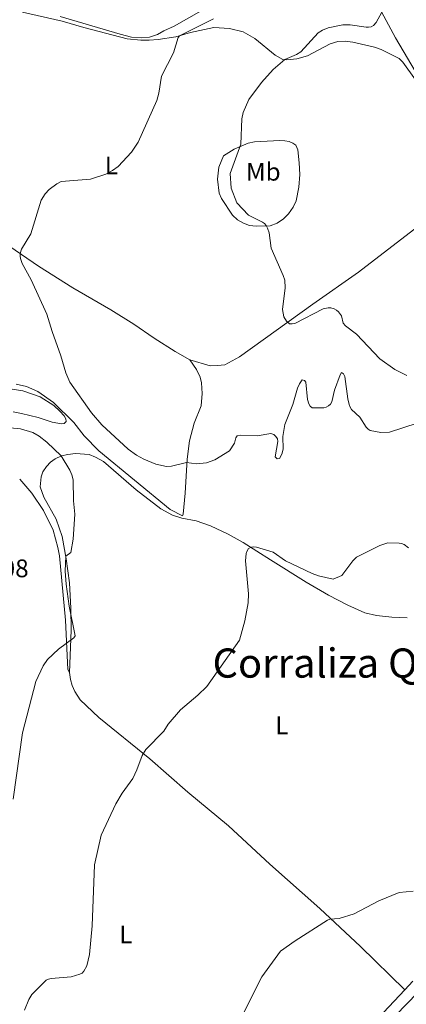
# Model space of a CAD drawing. Units: metres. Extents: x 622449 to 629426, y 655679 to 660428.
# Drawn here: x 628784 to 628936, y 656350 to 656738 of the extents above; entities that cross this region are included whole.
import ezdxf
from ezdxf.enums import TextEntityAlignment as Align

# ---------------------------------------------------------------- set-up
doc = ezdxf.new("R2010")
doc.units = ezdxf.units.M
doc.header["$MEASUREMENT"] = 0
doc.linetypes.add('DGN Style 3', pattern=[121.687118, 86.91937, -34.767748])
for name, color, linetype, lineweight in [('Elementos auxiliares', 7, 'Continuous', 0), ('Entidades rústicas y varios', 7, 'Continuous', 0), ('Relieve y altimetría', 7, 'Continuous', 0), ('Textos de rotulación', 7, 'Continuous', 0), ('Viales y ferrocarril', 7, 'Continuous', 0)]:
    doc.layers.add(name, color=color, linetype=linetype, lineweight=lineweight)
doc.styles.add('Style-Arial', font='txt')
doc.styles.add('Style-Arial Narrow', font='txt')
doc.styles.add('Style-Times New Roman', font='txt')

msp = doc.modelspace()

# ---------------------------------------------------------------- linework, layer by layer
at = {"layer": 'Elementos auxiliares', "color": 250, "linetype": 'Continuous', "lineweight": 0}
msp.add_3dface([(622449.0700000001, 660305.23), (629341.9199999999, 660427.8600000001), (629426.49, 655801.5900000001), (622529.1000000001, 655678.98)], dxfattribs=at)
at = {"layer": 'Entidades rústicas y varios', "color": 92, "linetype": 'Continuous', "lineweight": 0}
for points in [[(628941.963, 656752.7550000001, 367.584), (628950.5689999999, 656735.571, 369.486), (628958.9110000001, 656715.145, 372.079), (628963.2409999999, 656707.2609999999, 373.807), (628966.5930000001, 656700.9029999999, 374.81), (628967.9110000001, 656697.426, 375.536), (628968.7069999999, 656693.8659999999, 375.709), (628968.598, 656687.469, 376.4), (628968.3119999999, 656684.574, 376.435), (628967.9010000001, 656681.9950000001, 376.504), (628967.0419999999, 656680.368, 376.47), (628965.7220000001, 656679.3459999999, 376.435), (628964.2890000001, 656678.987, 376.297), (628962.7069999999, 656679.2209999999, 376.262), (628961.1300000001, 656680.493, 376.262), (628958.1200000001, 656684.97, 375.778), (628952.4820000001, 656694.807, 374.81), (628946.1680000001, 656706.851, 373.496), (628932.119, 656730.8899999999, 370.938), (628925.625, 656742.767, 369.831)], [(628859.44, 656743.7790000001, 363.677), (628844.899, 656735.52, 363.643), (628840.9169999999, 656733.6680000001, 363.366), (628838.3319999999, 656732.142, 363.366), (628835.1810000001, 656731.192, 363.297), (628832.227, 656730.8570000001, 363.262), (628828.1570000001, 656731.1880000001, 363.297), (628823.6329999999, 656732.298, 363.262), (628800.0630000001, 656739.233, 362.536)], [(628785.2180000001, 656740.9850000001, 362.986), (628800.824, 656737.439, 362.432), (628809.375, 656734.892, 362.363), (628826.47, 656730.4920000001, 363.4), (628831.848, 656730.006, 363.642), (628835.065, 656729.9850000001, 364.299), (628838.5700000001, 656730.23, 364.403), (628845.5660000001, 656731.308, 364.818), (628851.3030000001, 656732.919, 365.509), (628860.551, 656734.9480000001, 365.821), (628866.729, 656734.5689999999, 366.72), (628872.111, 656733.253, 367.618), (628876.7139999999, 656730.618, 368.483), (628884.73, 656724.0789999999, 369.105), (628887.639, 656722.3740000001, 369.693), (628889.2919999999, 656722.172, 370.315), (628893.148, 656722.5760000001, 371.041), (628897.453, 656723.827, 371.491), (628906.3559999999, 656728.568, 372.009), (628909.365, 656729.4199999999, 372.217), (628912.2069999999, 656729.5519999999, 372.355), (628915.2390000001, 656729.227, 372.39), (628923.8119999999, 656727.233, 372.217), (628926.4040000001, 656726.267, 372.217), (628933.4979999999, 656722.74, 372.148), (628934.966, 656721.3330000001, 372.148), (628939.953, 656714.324, 372.632)], [(628861.933, 656675.1740000001, 368.172), (628862.534, 656679.96, 368.483), (628864.365, 656684.3530000001, 368.759), (628868.5530000001, 656687.0619999999, 369.624), (628874.041, 656689.375, 370.523), (628876.587, 656689.899, 370.972), (628886.47, 656690.4839999999, 372.321), (628888.4720000001, 656690.337, 372.563), (628890.257, 656689.9909999999, 372.805), (628891.6869999999, 656689.382, 372.977), (628892.831, 656688.5419999999, 373.081), (628893.594, 656686.817, 373.289), (628894.192, 656681.7069999999, 373.081), (628894.389, 656676.994, 372.701), (628894.061, 656672.0930000001, 372.355), (628892.9880000001, 656666.737, 371.871), (628891.818, 656664.2220000001, 371.664), (628889.879, 656661.53, 371.422), (628887.9709999999, 656659.5970000001, 371.041), (628885.48, 656657.825, 370.523), (628882.743, 656656.8589999999, 370.142), (628877.166, 656656.6950000001, 369.624), (628874.618, 656657.0009999999, 369.313), (628872.229, 656657.855, 369.036), (628869.791, 656659.23, 368.794), (628867.8530000001, 656661, 368.517), (628863.5050000001, 656667.5360000001, 368.206), (628862.619, 656669.6810000001, 368.103), (628861.933, 656675.1740000001, 368.172)], [(628851.146, 656604.074, 369.243), (628845.2520000001, 656607.3130000001, 368.829), (628837.047, 656612.5449999999, 368.068), (628829.0630000001, 656618.1140000001, 367.515), (628820.01, 656623.794, 367.653), (628804.9850000001, 656632.473, 366.685), (628791.5419999999, 656640.919, 365.648), (628775.5630000001, 656651.78, 364.23), (628760.0700000001, 656662.693, 362.294), (628753.301, 656667.517, 361.643)], [(628947.6710000001, 656661.7779999999, 375.778), (628917.5349999999, 656638.6240000001, 372.079), (628899.538, 656626.0009999999, 370.384), (628870.601, 656605.2220000001, 369.278), (628864.841, 656602.1240000001, 369.589), (628861.9210000001, 656601.753, 369.797), (628859.1170000001, 656601.7239999999, 369.728), (628851.146, 656604.074, 369.243)], [(628851.146, 656604.074, 369.243), (628853.696, 656600.2380000001, 370.315), (628855.1710000001, 656597.24, 370.661), (628855.74, 656594.969, 370.868), (628855.9950000001, 656590.842, 370.695), (628855.527, 656585.912, 369.762), (628852.774, 656579.1680000001, 368.482), (628850.912, 656572.182, 366.788), (628850.0430000001, 656564.95, 365.198), (628849.3119999999, 656551.4839999999, 363.123), (628848.4720000001, 656543.212, 362.605), (628848.2409999999, 656542.5989999999, 362.708), (628843.284, 656545.04, 363.02), (628815.257, 656568.203, 363.988), (628809.534, 656574.065, 364.264), (628805.378, 656579.3119999999, 364.333), (628797.453, 656587.301, 364.368), (628791.2849999999, 656591.5190000001, 364.264), (628786.7620000001, 656593.5630000001, 364.022), (628782.679, 656594.4480000001, 363.538)], [(628772.7590000001, 656593.7960000001, 363.332), (628785.3459999999, 656591.8200000001, 363.574), (628792.1059999999, 656589.4809999999, 363.816), (628797.5079999999, 656586.0190000001, 364.093), (628799.946, 656583.7790000001, 364.196), (628801.6399999999, 656581.949, 364.438), (628802.2849999999, 656580.7479999999, 364.508), (628802.4180000001, 656579.7039999999, 364.508), (628801.6300000001, 656579.0079999999, 364.646), (628800.5149999999, 656578.81, 364.715), (628796.9410000001, 656579.433, 364.68), (628791.3389999999, 656581.311, 364.231), (628784.8630000001, 656582.946, 363.609), (628781.6000000001, 656583.557, 363.609)], [(628936.591, 656502.369, 359.866), (628930.618, 656502.656, 359.348), (628924.6270000001, 656503.324, 359.175), (628920.0090000001, 656504.4450000001, 359.089), (628913.23, 656507.436, 358.829), (628905.6680000001, 656511.398, 358.872), (628896.9480000001, 656516.4890000001, 359.391), (628882.8970000001, 656525.304, 359.425), (628872.021, 656532.1270000001, 360.22), (628866.129, 656535.435, 360.67), (628859.1610000001, 656538.6810000001, 361.188), (628853.5630000001, 656540.628, 361.569), (628847.929, 656541.6769999999, 361.88), (628844.2390000001, 656542.8929999999, 362.157), (628839.6669999999, 656545.423, 362.399), (628829.9199999999, 656552.825, 363.159), (628817.1340000001, 656563.9439999999, 364.127), (628813.9850000001, 656565.727, 364.162), (628811.4639999999, 656566.7239999999, 364.335), (628806.081, 656567.1059999999, 364.715), (628803.0220000001, 656566.7409999999, 364.715), (628800.513, 656566.284, 364.992), (628798.0419999999, 656565.031, 365.234), (628796.2949999999, 656563.6799999999, 365.476), (628794.672, 656561.9780000001, 365.51), (628793.2760000001, 656559.8870000001, 365.752), (628792.5760000001, 656557.908, 365.787), (628792.148, 656554.0149999999, 366.098), (628793.547, 656549.9469999999, 366.167), (628798.506, 656541.3119999999, 365.545), (628800.8330000001, 656534.405, 365.303), (628802.4650000001, 656525.6570000001, 364.957), (628803.6910000001, 656516.233, 364.819), (628804.274, 656506.28, 364.819), (628804.3500000001, 656497.558, 365.234), (628803.74, 656480.939, 364.231)], [(628803.74, 656480.939, 364.231), (628803.0260000001, 656482.1429999999, 364.335), (628802.084, 656501.5549999999, 365.579), (628799.811, 656526.798, 366.444), (628799.1769999999, 656530.075, 366.997), (628797.2309999999, 656537.0020000001, 367.17), (628793.4480000001, 656544.7250000001, 367.446), (628788.869, 656551.547, 368.103), (628784.102, 656557.094, 368.933)], [(628803.74, 656480.939, 364.231), (628804.0490000001, 656478.1939999999, 363.954), (628804.7150000001, 656475.746, 363.505), (628805.8, 656473.3859999999, 363.09), (628807.8870000001, 656470.121, 362.71), (628815.2280000001, 656463.1240000001, 361.984), (628835.3600000001, 656446.946, 359.702), (628850.243, 656433.7039999999, 358.941), (628866.371, 656420.449, 357.489), (628882.5689999999, 656405.4269999999, 355.691), (628902.271, 656387.9510000001, 354.931), (628918.237, 656373.0290000001, 354.153), (628935.737, 656355.959, 354.071)], [(628889.1710000001, 656308.0830000001, 353.72), (628891.311, 656308.8300000001, 353.617), (628896.7919999999, 656313.669, 353.686), (628908.378, 656326.8859999999, 354.032), (628935.737, 656355.959, 354.071)], [(628935.737, 656355.959, 354.071), (628938.898, 656359.318, 354.076)]]:
    msp.add_polyline3d(points, dxfattribs=at)
at = {"layer": 'Relieve y altimetría', "color": 30, "linetype": 'Continuous', "lineweight": 0, "flags": 128}
for points, elevation in [([(628926.6159999999, 656740.953), (628924.433, 656736.9280000001), (628923.4299999999, 656735.7579999999), (628922.4680000001, 656735.2409999999), (628921.473, 656735.068), (628920.4610000001, 656735.122), (628914.1769999999, 656736.06), (628911.3800000001, 656736.0079999999), (628905.541, 656734.8729999999), (628903.335, 656733.943), (628901.666, 656732.7960000001), (628894.8260000001, 656725.3200000001), (628893.135, 656724.287), (628888.504, 656722.3130000001), (628883.9110000001, 656718.3500000001), (628879.2579999999, 656713.3300000001), (628874.351, 656706.56), (628872.1240000001, 656701.467), (628871.5050000001, 656698.9720000001), (628871.104, 656688.953), (628867.021, 656677.496), (628867.405, 656671.6570000001), (628869.5460000001, 656665.828), (628874.179, 656661.0430000001), (628879.655, 656658.3300000001), (628880.4380000001, 656657.723), (628881.1030000001, 656656.9750000001), (628881.7, 656655.923), (628882.273, 656654.013), (628883.1240000001, 656648.006), (628887.896, 656637.308), (628888.4639999999, 656635.412), (628888.561, 656632.3489999999), (628887.6229999999, 656623.881), (628888.1259999999, 656620.9890000001), (628889.088, 656619.2590000001), (628890.3319999999, 656618.2609999999), (628891.3319999999, 656618.1740000001), (628892.4110000001, 656618.405), (628903.5819999999, 656624.121), (628905.558, 656624.551), (628906.588, 656624.503), (628907.95, 656624.125), (628908.8330000001, 656623.621), (628909.591, 656622.97), (628910.7860000001, 656621.419), (628911.453, 656618.456), (628912.395, 656617.379), (628916.767, 656614.0989999999), (628925.881, 656604.423), (628931.763, 656600.277), (628936.487, 656597.9010000001)], 370), ([(628860.381, 656738.3200000001), (628847.077, 656731.7309999999), (628846.45, 656730.9909999999), (628844.605, 656725.03), (628839.8840000001, 656715.7919999999), (628838.824, 656709.0419999999), (628838.051, 656706.145), (628830.692, 656689.844), (628828.1340000001, 656685.781), (628822.8970000001, 656680.236), (628820.621, 656678.5660000001), (628817.959, 656677.1710000001), (628812.0079999999, 656675.2509999999), (628800.4709999999, 656674.3500000001), (628798.6939999999, 656673.4240000001), (628795.7, 656671.1799999999), (628794.101, 656669.4739999999), (628792.5090000001, 656666.9040000001), (628788.4299999999, 656653.7350000001), (628784.773, 656647.5819999999), (628784.24, 656645.882), (628784.2309999999, 656644.94), (628784.406, 656643.967), (628785.1229999999, 656642.0079999999), (628788.602, 656635.4950000001), (628794.8489999999, 656622.0819999999)], 365), ([(628794.8489999999, 656622.0819999999), (628796.831, 656615.1610000001), (628800.355, 656605.685), (628802.22, 656598.994), (628803.804, 656595.3160000001), (628812.355, 656583.237), (628816.47, 656578.4380000001), (628826.8389999999, 656568.929), (628830.054, 656566.554), (628832.923, 656564.905), (628837.663, 656562.9110000001), (628841.923, 656561.986), (628843.8770000001, 656562.149), (628849.753, 656563.662), (628853.7139999999, 656563.087), (628857.673, 656563.435), (628860.9550000001, 656564.723), (628866.692, 656568.2679999999), (628868.649, 656571.244), (628869.156, 656573.3670000001), (628869.683, 656574.1340000001), (628870.8870000001, 656574.3840000001), (628877.538, 656574.057), (628882.979, 656575), (628884.132, 656574.578), (628884.986, 656573.8330000001), (628885.538, 656572.9510000001), (628885.712, 656571.8360000001), (628884.659, 656565.865), (628885.4979999999, 656565.048), (628886.4040000001, 656565.149), (628887.2860000001, 656566.9469999999), (628887.7919999999, 656568.9110000001), (628887.6499999999, 656573.837), (628888.4369999999, 656578.52), (628891.642, 656586.44), (628893.496, 656592.9550000001), (628894.2390000001, 656594.6140000001), (628895.3489999999, 656596.1570000001), (628896.2479999999, 656595.8559999999), (628896.696, 656595.1969999999), (628897.4469999999, 656588.462), (628897.926, 656586.7579999999), (628898.4610000001, 656585.8260000001), (628899.2779999999, 656585.2080000001), (628903.8330000001, 656585.189), (628904.815, 656585.452), (628905.736, 656585.8940000001), (628906.446, 656586.5970000001), (628906.99, 656587.4739999999), (628908.0090000001, 656592.152), (628910.271, 656598.169), (628910.7990000001, 656599.0800000001), (628911.635, 656598.4850000001), (628912.1070000001, 656597.494), (628913.3200000001, 656588.6710000001), (628913.7919999999, 656586.4410000001), (628914.1910000001, 656585.3829999999), (628914.723, 656584.5349999999), (628917.966, 656581.4850000001), (628920.5249999999, 656577.466), (628921.2849999999, 656576.702), (628922.1399999999, 656576.185), (628926.344, 656575.3870000001), (628929.743, 656575.5349999999), (628940.541, 656579.1359999999)], 365), ([(628781.6030000001, 656431.014), (628785.277, 656457.128), (628790.5090000001, 656477.344), (628793.307, 656483.5360000001), (628795.0079999999, 656486.075), (628799.3330000001, 656490.1170000001), (628805.47, 656494.5590000001), (628805.9180000001, 656495.378), (628803.5360000001, 656507.078), (628802.3489999999, 656515.7350000001), (628802.03, 656520.753), (628802.2620000001, 656526.744), (628804.273, 656528.162), (628805.1699999999, 656533.4469999999), (628805.8530000001, 656543.2390000001), (628805.28, 656548.537), (628805.1270000001, 656556.848), (628804.638, 656558.7649999999), (628803.7860000001, 656560.5970000001), (628800.4310000001, 656566.2420000001), (628794.767, 656571.6510000001), (628791.7209999999, 656573.994), (628789.2760000001, 656575.3929999999), (628784.487, 656576.845), (628777.5900000001, 656577.5)], 365), ([(628785.9750000001, 656347.838), (628787.659, 656352.0760000001), (628788.8999999999, 656354.121), (628794.5090000001, 656359.689), (628795.4140000001, 656360.1140000001), (628796.5490000001, 656360.372), (628804.402, 656361.0190000001), (628807.7380000001, 656362.048), (628808.7390000001, 656362.513), (628809.419, 656363.246), (628810.581, 656365.321), (628811.622, 656369.865), (628812.6769999999, 656381.064), (628813.5360000001, 656405.129), (628816.2350000001, 656416.804), (628821.966, 656429.105), (628824.476, 656433.432), (628828.585, 656439.094), (628830.271, 656442.5020000001), (628832.3019999999, 656448.1570000001), (628833.7280000001, 656450.629), (628840.827, 656457.787), (628842.5689999999, 656460.5249999999), (628847.3729999999, 656466.1780000001), (628854.213, 656471.923), (628857.723, 656475.355), (628870.615, 656493.665), (628872.737, 656501.22), (628874.095, 656508.3470000001), (628874.2320000001, 656511.889), (628873.0689999999, 656524.8940000001), (628873.254, 656527.787), (628873.6089999999, 656528.844), (628874.1969999999, 656529.727), (628875.3500000001, 656530.311), (628876.325, 656530.382), (628877.311, 656530.267), (628883.9450000001, 656528.263), (628888.7890000001, 656524.9169999999), (628899.2350000001, 656519.9280000001), (628901.6910000001, 656519.031), (628907.581, 656517.6570000001), (628910.962, 656519.162), (628915.264, 656524.869), (628916.696, 656526.27), (628925.871, 656530.969), (628929.0090000001, 656531.9780000001), (628933.4950000001, 656531.8840000001), (628934.48, 656531.719), (628935.477, 656531.3019999999), (628937.2250000001, 656529.997)], 360), ([(628938.9950000001, 656394.7690000001), (628933.534, 656394.2010000001), (628925.4709999999, 656390.919), (628915.744, 656385.837), (628909.858, 656384.054), (628906.2250000001, 656383.682), (628905.3230000001, 656383.3030000001), (628892.612, 656375.1910000001), (628886.831, 656371.132), (628879.496, 656361.051), (628872.064, 656346.449)], 355)]:
    msp.add_lwpolyline(points, dxfattribs=dict(at, elevation=elevation))
at = {"layer": 'Viales y ferrocarril', "color": 250, "linetype": 'DGN Style 3', "lineweight": 0}
msp.add_polyline3d([(628909.288, 656322.4510000001, 353.967), (628945.9040000001, 656360.1869999999, 354.658)], dxfattribs=at)

# ---------------------------------------------------------------- texts
at = {"layer": 'Entidades rústicas y varios', "color": 92, "linetype": 'Continuous', "lineweight": 0, "style": 'Style-Arial Narrow'}
for s, p in [('L', (628820.2101597835, 656680.6340009999, 364.918)), ('Mb', (628880.0068623526, 656678.1400009999, 371.283)), ('L', (628887.3521597835, 656460.084001, 358.574)), ('L', (628825.8751597833, 656377.699001, 359.024))]:
    msp.add_text(s, height=7.000002, dxfattribs=at).set_placement(p, align=Align.MIDDLE_CENTER)
at = {"layer": 'Textos de rotulación', "color": 250, "linetype": 'Continuous', "lineweight": 0, "style": 'Style-Arial'}
msp.add_text('377.08', height=7.000002, dxfattribs=at).set_placement((628758.473, 656518.4210000001, 377.084))
at = {"layer": 'Textos de rotulación', "color": 250, "linetype": 'Continuous', "lineweight": 0, "style": 'Style-Times New Roman'}
msp.add_text('Corraliza Quemada', height=11.500002, dxfattribs=at).set_placement((628930.4792734475, 656484.6140009998, 359.71), align=Align.MIDDLE_CENTER)

doc.saveas('drawing.dxf')
